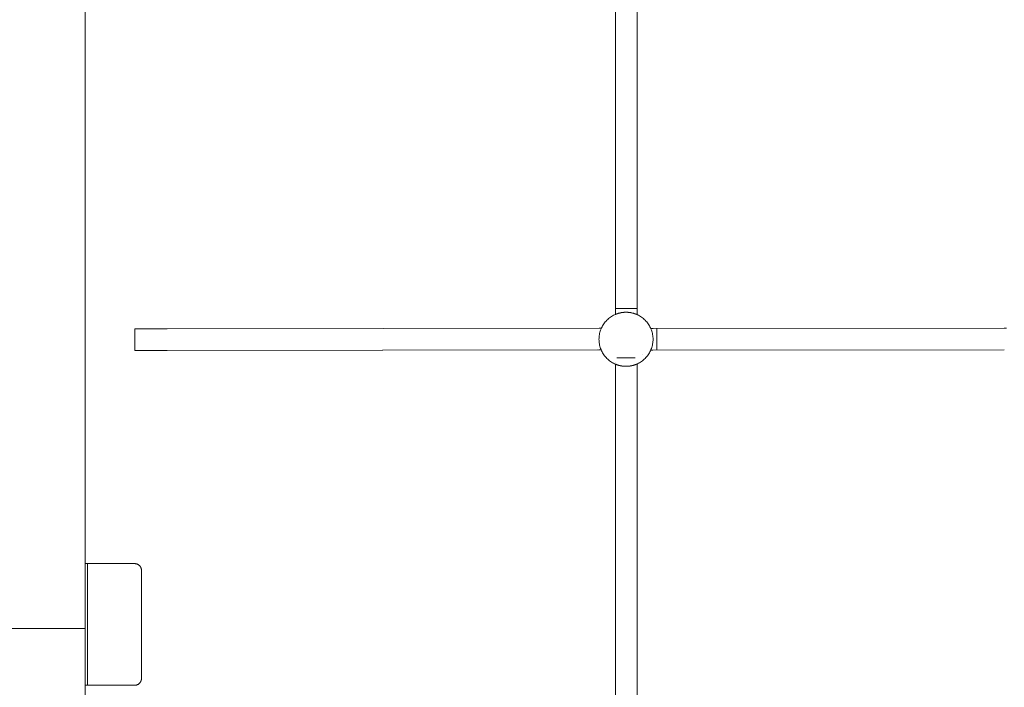
# Model space of a CAD drawing. Units: millimetres. Extents: x -4531 to 3989, y -3485 to 3935.
# Drawn here: x -1320 to -591, y -332 to 162 of the extents above; entities that cross this region are included whole.
import ezdxf

# ---------------------------------------------------------------- set-up
doc = ezdxf.new("R2010")
doc.units = ezdxf.units.MM
for name, color, linetype, lineweight in [('EF-A Material-Rubber matt', 7, 'Continuous', 5), ('EF-A Material-Timber Post', 7, 'Continuous', 5), ('EF-Rope Parts- Rope black', 7, 'Continuous', 5), ('EF-Rope Parts-Junctions', 7, 'Continuous', 5), ('None', 7, 'Continuous', 5), ('Working-None', 7, 'Continuous', 5)]:
    doc.layers.add(name, color=color, linetype=linetype, lineweight=lineweight)

# ---------------------------------------------------------------- blocks, each defined once
blk = doc.blocks.new('Group')
at = {"layer": 'EF-A Material-Rubber matt', "color": 7, "linetype": 'Continuous', "lineweight": 5, "transparency": 33554687}
for p, q in [((-1046.5, -558.84), (-1046.5, 431.16)), ((-1994.8, -558.84), (-1046.5, -558.84)), ((-1046.5, -1500.85), (-1046.5, -558.84))]:
    blk.add_line(p, q, dxfattribs=at)
at = {"layer": 'EF-A Material-Timber Post', "color": 7, "linetype": 'Continuous', "lineweight": 5, "transparency": 33554687}
for p, q in [((-1046.5, -510.85), (-1009.8, -510.85)), ((-1044.8, -510.85), (-1044.8, -600.85)), ((-1044.8, -600.85), (-1044.8, -510.85)), ((-1009.8, -510.85), (-1009.58, -510.85)), ((-1009.58, -510.85), (-1009.36, -510.87)), ((-1009.36, -510.87), (-1009.14, -510.89)), ((-1009.14, -510.89), (-1008.93, -510.92)), ((-1008.93, -510.92), (-1008.71, -510.97)), ((-1008.71, -510.97), (-1008.5, -511.02)), ((-1008.5, -511.02), (-1008.29, -511.08)), ((-1008.29, -511.08), (-1008.09, -511.15)), ((-1008.09, -511.15), (-1007.88, -511.23)), ((-1007.88, -511.23), (-1007.68, -511.32)), ((-1007.68, -511.32), (-1007.49, -511.41)), ((-1007.49, -511.41), (-1007.3, -511.52)), ((-1007.3, -511.52), (-1007.11, -511.63)), ((-1007.11, -511.63), (-1006.93, -511.75)), ((-1006.93, -511.75), (-1006.75, -511.88)), ((-1006.75, -511.88), (-1006.58, -512.02)), ((-1006.58, -512.02), (-1006.42, -512.16)), ((-1006.42, -512.16), (-1006.26, -512.31)), ((-1006.26, -512.31), (-1006.11, -512.47)), ((-1006.11, -512.47), (-1005.97, -512.63)), ((-1005.97, -512.63), (-1005.9, -512.72)), ((-1005.9, -512.72), (-1005.83, -512.8)), ((-1005.83, -512.8), (-1005.76, -512.89)), ((-1005.76, -512.89), (-1005.7, -512.98)), ((-1005.7, -512.98), (-1005.64, -513.07)), ((-1005.64, -513.07), (-1005.58, -513.16)), ((-1005.58, -513.16), (-1005.52, -513.25)), ((-1005.52, -513.25), (-1005.47, -513.35)), ((-1005.47, -513.35), (-1005.41, -513.44)), ((-1005.41, -513.44), (-1005.36, -513.54)), ((-1005.36, -513.54), (-1005.31, -513.64)), ((-1005.31, -513.64), (-1005.27, -513.73)), ((-1005.27, -513.73), (-1005.22, -513.83)), ((-1005.22, -513.83), (-1005.18, -513.93)), ((-1005.18, -513.93), (-1005.14, -514.04)), ((-1005.14, -514.04), (-1005.1, -514.14)), ((-1005.1, -514.14), (-1005.06, -514.24)), ((-1005.06, -514.24), (-1005.03, -514.34)), ((-1005.03, -514.34), (-1005, -514.45)), ((-1005, -514.45), (-1004.97, -514.55)), ((-1004.97, -514.55), (-1004.94, -514.66)), ((-1004.94, -514.66), (-1004.92, -514.77)), ((-1004.92, -514.77), (-1004.89, -514.87)), ((-1004.89, -514.87), (-1004.87, -514.98)), ((-1004.87, -514.98), (-1004.85, -515.09)), ((-1004.85, -515.09), (-1004.84, -515.2)), ((-1004.84, -515.2), (-1004.83, -515.3)), ((-1004.83, -515.3), (-1004.82, -515.41)), ((-1004.82, -515.41), (-1004.81, -515.52)), ((-1004.81, -515.52), (-1004.8, -515.63)), ((-1004.8, -515.63), (-1004.8, -515.74)), ((-1004.8, -515.74), (-1004.8, -515.85)), ((-1004.8, -515.85), (-1004.8, -595.85)), ((-1005.1, -597.56), (-1005.14, -597.66)), ((-1005.06, -597.45), (-1005.1, -597.56)), ((-1005.03, -597.35), (-1005.06, -597.45)), ((-1005, -597.25), (-1005.03, -597.35)), ((-1004.97, -597.14), (-1005, -597.25)), ((-1004.94, -597.04), (-1004.97, -597.14)), ((-1004.92, -596.93), (-1004.94, -597.04)), ((-1004.89, -596.82), (-1004.92, -596.93)), ((-1004.87, -596.72), (-1004.89, -596.82)), ((-1004.85, -596.61), (-1004.87, -596.72)), ((-1004.84, -596.5), (-1004.85, -596.61)), ((-1004.83, -596.39), (-1004.84, -596.5)), ((-1004.82, -596.28), (-1004.83, -596.39)), ((-1004.81, -596.17), (-1004.82, -596.28)), ((-1004.8, -596.07), (-1004.81, -596.17)), ((-1004.8, -595.85), (-1004.8, -595.96)), ((-1004.8, -595.96), (-1004.8, -596.07)), ((-1046.5, -600.85), (-1009.8, -600.85)), ((-1009.8, -600.85), (-1009.58, -600.84)), ((-1009.58, -600.84), (-1009.36, -600.83)), ((-1009.36, -600.83), (-1009.14, -600.8)), ((-1009.14, -600.8), (-1008.93, -600.77)), ((-1008.93, -600.77), (-1008.71, -600.73)), ((-1008.71, -600.73), (-1008.5, -600.68)), ((-1008.5, -600.68), (-1008.29, -600.62)), ((-1008.09, -600.55), (-1008.29, -600.62)), ((-1008.29, -600.62), (-1008.09, -600.55)), ((-1007.88, -600.47), (-1008.09, -600.55)), ((-1007.68, -600.38), (-1007.88, -600.47)), ((-1007.49, -600.28), (-1007.68, -600.38)), ((-1007.3, -600.18), (-1007.49, -600.28)), ((-1007.11, -600.06), (-1007.3, -600.18)), ((-1006.93, -599.94), (-1007.11, -600.06)), ((-1006.75, -599.81), (-1006.93, -599.94)), ((-1006.58, -599.68), (-1006.75, -599.81)), ((-1006.42, -599.53), (-1006.58, -599.68)), ((-1006.26, -599.38), (-1006.42, -599.53)), ((-1006.11, -599.23), (-1006.26, -599.38)), ((-1006.11, -599.23), (-1005.97, -599.06)), ((-1005.97, -599.06), (-1006.11, -599.23)), ((-1005.9, -598.98), (-1005.97, -599.06)), ((-1005.83, -598.89), (-1005.9, -598.98)), ((-1005.76, -598.8), (-1005.83, -598.89)), ((-1005.7, -598.72), (-1005.76, -598.8)), ((-1005.64, -598.63), (-1005.7, -598.72)), ((-1005.58, -598.53), (-1005.64, -598.63)), ((-1005.52, -598.44), (-1005.58, -598.53)), ((-1005.47, -598.35), (-1005.52, -598.44)), ((-1005.41, -598.25), (-1005.47, -598.35)), ((-1005.36, -598.16), (-1005.41, -598.25)), ((-1005.31, -598.06), (-1005.36, -598.16)), ((-1005.27, -597.96), (-1005.31, -598.06)), ((-1005.22, -597.86), (-1005.27, -597.96)), ((-1005.18, -597.76), (-1005.22, -597.86)), ((-1005.14, -597.66), (-1005.18, -597.76))]:
    blk.add_line(p, q, dxfattribs=at)
at = {"layer": 'EF-Rope Parts- Rope black', "color": 7, "linetype": 'Continuous', "lineweight": 5, "transparency": 33554687}
for p, q in [((-654, -63.25), (-654, -219)), ((-638, -63.12), (-638, -219)), ((-654, -219), (-654, -326.46)), ((-638, -219), (-638, -326.6)), ((-654, -328.03), (-654, -328.03)), ((-1009.8, -337.05), (-1009.8, -337.08)), ((-1009.8, -337.05), (-1009.8, -337.05)), ((-985.76, -337.05), (-1009.8, -337.05)), ((-1009.8, -337.08), (-1009.8, -337.11)), ((-1009.8, -337.11), (-1009.8, -337.17)), ((-1009.8, -337.17), (-1009.8, -337.24)), ((-1009.8, -337.24), (-1009.8, -337.32)), ((-1009.8, -337.32), (-1009.8, -337.42)), ((-1009.8, -337.42), (-1009.8, -337.53)), ((-1009.8, -337.53), (-1009.8, -337.66)), ((-1009.8, -337.66), (-1009.8, -337.8)), ((-1009.8, -337.8), (-1009.8, -337.95)), ((-1009.8, -337.95), (-1009.8, -338.12)), ((-1009.8, -338.12), (-1009.8, -338.3)), ((-1009.8, -338.3), (-1009.8, -338.49)), ((-1009.8, -338.49), (-1009.8, -338.7)), ((-1009.8, -338.7), (-1009.8, -338.92)), ((-1009.8, -338.92), (-1009.8, -339.15)), ((-1009.8, -339.15), (-1009.8, -339.39)), ((-1009.8, -339.39), (-1009.8, -339.64)), ((-1009.8, -339.64), (-1009.8, -339.9)), ((-1009.8, -339.9), (-1009.8, -340.18)), ((-1009.8, -340.18), (-1009.8, -340.46)), ((-1009.8, -340.46), (-1009.8, -340.75)), ((-1009.8, -340.75), (-1009.8, -341.05)), ((-1009.8, -341.05), (-1009.8, -341.35)), ((-1009.8, -341.35), (-1009.8, -341.67)), ((-1009.8, -341.67), (-1009.8, -341.99)), ((-1009.8, -341.99), (-1009.8, -342.31)), ((-1009.8, -342.31), (-1009.8, -342.64)), ((-985.76, -337.05), (-666.13, -336.69)), ((-666.13, -336.69), (-664.41, -336.7)), ((-627.8, -336.92), (-626.1, -336.93)), ((-626.1, -336.93), (-366.16, -336.69)), ((-366.16, -336.69), (-364.41, -336.7)), ((-1009.8, -342.64), (-1009.8, -342.98)), ((-1009.8, -342.98), (-1009.8, -343.31)), ((-1009.8, -343.31), (-1009.8, -343.66)), ((-1009.8, -343.66), (-1009.8, -344)), ((-1009.8, -344), (-1009.8, -344.35)), ((-1009.8, -344.35), (-1009.8, -344.7)), ((-1009.8, -344.7), (-1009.8, -345.05)), ((-1009.8, -345.05), (-1009.8, -345.4)), ((-1009.8, -345.4), (-1009.8, -345.74)), ((-1009.8, -345.74), (-1009.8, -346.09)), ((-1009.8, -346.09), (-1009.8, -346.44)), ((-1009.8, -346.44), (-1009.8, -346.78)), ((-1009.8, -346.78), (-1009.8, -347.12)), ((-1009.8, -347.12), (-1009.8, -347.45)), ((-1009.8, -347.45), (-1009.8, -347.78)), ((-1009.8, -347.78), (-1009.8, -348.11)), ((-1009.8, -348.11), (-1009.8, -348.43)), ((-1009.8, -348.43), (-1009.8, -348.74)), ((-1009.8, -348.74), (-1009.8, -349.05)), ((-1009.8, -349.05), (-1009.8, -349.34)), ((-1009.8, -349.34), (-1009.8, -349.64)), ((-1009.8, -349.64), (-1009.8, -349.92)), ((-1009.8, -349.92), (-1009.8, -350.19)), ((-1009.8, -350.19), (-1009.8, -350.45)), ((-1009.8, -350.45), (-1009.8, -350.7)), ((-1009.8, -350.7), (-1009.8, -350.94)), ((-1009.8, -350.94), (-1009.8, -351.17)), ((-1009.8, -351.17), (-1009.8, -351.39)), ((-1009.8, -351.39), (-1009.8, -351.6)), ((-1009.8, -351.6), (-1009.8, -351.79)), ((-1009.8, -351.79), (-1009.8, -351.97)), ((-1009.8, -351.97), (-1009.8, -352.14)), ((-1009.8, -352.14), (-1009.8, -352.3)), ((-1009.8, -352.3), (-1009.8, -352.44)), ((-1009.8, -352.44), (-1009.8, -352.56)), ((-1009.8, -352.56), (-1009.8, -352.68)), ((-1009.8, -352.68), (-1009.8, -352.77)), ((-1009.8, -352.77), (-1009.8, -352.86)), ((-1009.8, -352.86), (-1009.8, -352.92)), ((-1009.8, -352.92), (-1009.8, -352.98)), ((-1009.8, -352.98), (-1009.8, -353.02)), ((-1009.8, -353.02), (-1009.8, -353.04)), ((-1009.8, -353.04), (-1009.8, -353.05)), ((-1009.8, -353.05), (-985.75, -353.05)), ((-985.76, -353.04), (-666.17, -352.69)), ((-985.75, -353.05), (-667.11, -352.69)), ((-666.17, -352.69), (-664.54, -352.7)), ((-627.84, -352.92), (-626.2, -352.93)), ((-626.2, -352.93), (-366.14, -352.69)), ((-654, -361.69), (-654, -361.69)), ((-654, -363.25), (-654, -626.46)), ((-638, -626.6), (-638, -363.12))]:
    blk.add_line(p, q, dxfattribs=at)
at = {"layer": 'EF-Rope Parts-Junctions', "color": 7, "linetype": 'Continuous', "lineweight": 5, "transparency": 33554687}
for p, q in [((-656.15, -327.54), (-656.89, -327.99)), ((-655.38, -327.12), (-656.15, -327.54)), ((-654.6, -326.73), (-655.38, -327.12)), ((-653.8, -326.38), (-654.6, -326.73)), ((-654.6, -326.73), (-654.15, -326.53)), ((-654.15, -326.53), (-654.14, -326.53)), ((-654.15, -326.53), (-654.15, -326.53)), ((-654.14, -326.53), (-654.13, -326.52)), ((-654.13, -326.52), (-654.12, -326.52)), ((-654.12, -326.52), (-654.1, -326.51)), ((-654.1, -326.51), (-654.08, -326.5)), ((-654.08, -326.5), (-654.06, -326.49)), ((-654.06, -326.49), (-654.03, -326.48)), ((-654.03, -326.48), (-654, -326.46)), ((-654, -326.46), (-653.96, -326.45)), ((-653.96, -326.45), (-653.93, -326.43)), ((-653.93, -326.43), (-653.88, -326.41)), ((-653.88, -326.41), (-653.8, -326.38)), ((-652.99, -326.06), (-653.8, -326.38)), ((-653.8, -326.38), (-653.74, -326.35)), ((-653.8, -326.38), (-653.79, -326.38)), ((-653.79, -326.38), (-653.74, -326.35)), ((-653.74, -326.35), (-653.68, -326.33)), ((-653.68, -326.33), (-653.62, -326.31)), ((-653.62, -326.31), (-653.56, -326.28)), ((-653.56, -326.28), (-653.49, -326.25)), ((-653.49, -326.25), (-653.42, -326.23)), ((-653.42, -326.23), (-653.35, -326.2)), ((-653.35, -326.2), (-653.27, -326.17)), ((-653.27, -326.17), (-653.11, -326.11)), ((-653.11, -326.11), (-653, -326.07)), ((-652.16, -325.78), (-652.99, -326.06)), ((-652.99, -326.06), (-652.93, -326.04)), ((-652.93, -326.04), (-652.74, -325.98)), ((-652.74, -325.98), (-652.54, -325.91)), ((-652.54, -325.91), (-652.33, -325.84)), ((-652.33, -325.84), (-652.18, -325.79)), ((-651.33, -325.54), (-652.16, -325.78)), ((-652.16, -325.78), (-652.1, -325.77)), ((-652.1, -325.77), (-651.87, -325.69)), ((-651.87, -325.69), (-651.62, -325.62)), ((-651.62, -325.62), (-651.36, -325.55)), ((-651.36, -325.55), (-651.33, -325.54)), ((-650.48, -325.33), (-651.33, -325.54)), ((-651.33, -325.54), (-651.1, -325.48)), ((-651.1, -325.48), (-650.82, -325.41)), ((-650.82, -325.41), (-650.54, -325.35)), ((-650.54, -325.35), (-650.49, -325.34)), ((-649.62, -325.16), (-650.48, -325.33)), ((-650.48, -325.33), (-650.25, -325.28)), ((-650.25, -325.28), (-649.95, -325.22)), ((-649.95, -325.22), (-649.8, -325.19)), ((-649.8, -325.19), (-649.64, -325.17)), ((-649.64, -325.17), (-649.62, -325.16)), ((-648.76, -325.03), (-649.62, -325.16)), ((-649.33, -325.11), (-649.62, -325.16)), ((-649.62, -325.16), (-649.33, -325.11)), ((-649.33, -325.11), (-649.17, -325.09)), ((-649.17, -325.09), (-649.01, -325.06)), ((-649.01, -325.06), (-648.76, -325.03)), ((-647.89, -324.93), (-648.76, -325.03)), ((-648.76, -325.03), (-648.52, -325)), ((-648.52, -325), (-648.36, -324.98)), ((-648.36, -324.98), (-648.19, -324.96)), ((-648.19, -324.96), (-648.02, -324.95)), ((-648.02, -324.95), (-647.89, -324.93)), ((-647.02, -324.88), (-647.89, -324.93)), ((-647.89, -324.93), (-647.69, -324.92)), ((-647.69, -324.92), (-647.52, -324.91)), ((-647.52, -324.91), (-647.35, -324.89)), ((-647.35, -324.89), (-647.19, -324.89)), ((-647.19, -324.89), (-647.02, -324.88)), ((-647.02, -324.88), (-646.84, -324.87)), ((-647.02, -324.88), (-647.01, -324.88)), ((-647.01, -324.88), (-646.84, -324.87)), ((-646.84, -324.87), (-646.66, -324.87)), ((-646.66, -324.87), (-646.49, -324.86)), ((-646.49, -324.86), (-646.32, -324.86)), ((-646.32, -324.86), (-646.15, -324.86)), ((-646.15, -324.86), (-645.98, -324.86)), ((-645.98, -324.86), (-645.8, -324.86)), ((-645.8, -324.86), (-645.63, -324.87)), ((-645.63, -324.87), (-645.46, -324.87)), ((-645.46, -324.87), (-645.29, -324.88)), ((-645.29, -324.88), (-645.28, -324.88)), ((-644.41, -324.93), (-645.28, -324.88)), ((-645.27, -324.88), (-645.11, -324.89)), ((-645.11, -324.89), (-644.95, -324.89)), ((-644.95, -324.89), (-644.78, -324.91)), ((-644.78, -324.91), (-644.61, -324.92)), ((-644.61, -324.92), (-644.41, -324.93)), ((-644.41, -324.93), (-644.27, -324.95)), ((-643.54, -325.03), (-644.41, -324.93)), ((-644.27, -324.95), (-644.11, -324.96)), ((-644.11, -324.96), (-643.94, -324.98)), ((-643.94, -324.98), (-643.77, -325)), ((-643.77, -325), (-643.61, -325.02)), ((-643.61, -325.02), (-643.54, -325.03)), ((-643.54, -325.03), (-643.29, -325.06)), ((-642.68, -325.16), (-643.54, -325.03)), ((-643.29, -325.06), (-643.13, -325.09)), ((-643.13, -325.09), (-642.97, -325.11)), ((-642.97, -325.11), (-642.68, -325.16)), ((-642.68, -325.16), (-642.66, -325.17)), ((-641.82, -325.33), (-642.68, -325.16)), ((-642.66, -325.17), (-642.5, -325.19)), ((-642.5, -325.19), (-642.35, -325.22)), ((-642.35, -325.22), (-642.05, -325.28)), ((-642.05, -325.28), (-641.82, -325.33)), ((-640.97, -325.54), (-641.82, -325.33)), ((-641.81, -325.34), (-641.76, -325.35)), ((-641.76, -325.35), (-641.47, -325.41)), ((-641.47, -325.41), (-641.2, -325.48)), ((-641.2, -325.48), (-640.97, -325.54)), ((-640.13, -325.78), (-640.97, -325.54)), ((-640.96, -325.54), (-640.93, -325.55)), ((-640.93, -325.55), (-640.68, -325.62)), ((-640.68, -325.62), (-640.43, -325.69)), ((-640.43, -325.69), (-640.2, -325.77)), ((-640.2, -325.77), (-640.13, -325.78)), ((-639.31, -326.06), (-640.13, -325.78)), ((-640.12, -325.79), (-639.97, -325.84)), ((-639.97, -325.84), (-639.76, -325.91)), ((-639.76, -325.91), (-639.56, -325.98)), ((-639.56, -325.98), (-639.37, -326.04)), ((-639.37, -326.04), (-639.31, -326.06)), ((-638.5, -326.38), (-639.31, -326.06)), ((-639.3, -326.07), (-639.19, -326.11)), ((-639.19, -326.11), (-639.03, -326.17)), ((-639.03, -326.17), (-638.95, -326.2)), ((-638.95, -326.2), (-638.88, -326.23)), ((-638.88, -326.23), (-638.81, -326.25)), ((-638.81, -326.25), (-638.74, -326.28)), ((-638.74, -326.28), (-638.68, -326.31)), ((-638.68, -326.31), (-638.62, -326.33)), ((-638.62, -326.33), (-638.56, -326.35)), ((-638.56, -326.35), (-638.51, -326.38)), ((-638.51, -326.38), (-638.5, -326.38)), ((-638.5, -326.38), (-638.41, -326.41)), ((-637.7, -326.73), (-638.5, -326.38)), ((-638.41, -326.41), (-638.37, -326.43)), ((-638.37, -326.43), (-638.33, -326.45)), ((-638.33, -326.45), (-638.3, -326.46)), ((-638.3, -326.46), (-638.27, -326.48)), ((-638.27, -326.48), (-638.24, -326.49)), ((-638.24, -326.49), (-638.22, -326.5)), ((-638.22, -326.5), (-638.2, -326.51)), ((-638.13, -326.54), (-638.11, -326.55)), ((-638.11, -326.55), (-637.7, -326.73)), ((-636.91, -327.12), (-637.7, -326.73)), ((-636.15, -327.54), (-636.91, -327.12)), ((-635.4, -327.99), (-636.15, -327.54)), ((-663.47, -334.86), (-663.89, -335.62)), ((-663.02, -334.11), (-663.47, -334.86)), ((-662.53, -333.39), (-663.02, -334.11)), ((-662.02, -332.68), (-662.53, -333.39)), ((-661.47, -332), (-662.02, -332.68)), ((-660.89, -331.35), (-661.47, -332)), ((-660.29, -330.72), (-660.89, -331.35)), ((-659.66, -330.11), (-660.29, -330.72)), ((-659, -329.54), (-659.66, -330.11)), ((-658.32, -328.99), (-659, -329.54)), ((-657.62, -328.48), (-658.32, -328.99)), ((-656.89, -327.99), (-657.62, -328.48)), ((-634.68, -328.48), (-635.4, -327.99)), ((-633.97, -328.99), (-634.68, -328.48)), ((-633.29, -329.54), (-633.97, -328.99)), ((-632.64, -330.11), (-633.29, -329.54)), ((-632.01, -330.72), (-632.64, -330.11)), ((-631.4, -331.35), (-632.01, -330.72)), ((-630.83, -332), (-631.4, -331.35)), ((-630.28, -332.68), (-630.83, -332)), ((-629.77, -333.39), (-630.28, -332.68)), ((-629.28, -334.11), (-629.77, -333.39)), ((-628.83, -334.86), (-629.28, -334.11)), ((-628.41, -335.62), (-628.83, -334.86)), ((-665.98, -342.25), (-666.07, -343.12)), ((-665.84, -341.39), (-665.98, -342.25)), ((-665.67, -340.53), (-665.84, -341.39)), ((-665.47, -339.68), (-665.67, -340.53)), ((-665.22, -338.84), (-665.47, -339.68)), ((-664.94, -338.02), (-665.22, -338.84)), ((-664.63, -337.21), (-664.94, -338.02)), ((-664.27, -336.41), (-664.63, -337.21)), ((-664.27, -336.41), (-664.48, -336.86)), ((-664.48, -336.86), (-664.47, -336.86)), ((-663.89, -335.62), (-664.27, -336.41)), ((-628.02, -336.41), (-628.41, -335.62)), ((-628.02, -336.41), (-627.82, -336.86)), ((-627.67, -337.21), (-628.02, -336.41)), ((-627.82, -336.86), (-627.82, -336.87)), ((-627.82, -336.86), (-627.82, -336.86)), ((-627.82, -336.86), (-627.82, -336.86)), ((-627.82, -336.87), (-627.81, -336.88)), ((-627.81, -336.88), (-627.81, -336.89)), ((-627.81, -336.89), (-627.8, -336.91)), ((-627.8, -336.91), (-627.79, -336.92)), ((-627.35, -338.02), (-627.67, -337.21)), ((-627.07, -338.84), (-627.35, -338.02)), ((-626.83, -339.68), (-627.07, -338.84)), ((-626.62, -340.53), (-626.83, -339.68)), ((-626.45, -341.39), (-626.62, -340.53)), ((-626.32, -342.25), (-626.45, -341.39)), ((-626.22, -343.12), (-626.32, -342.25)), ((-666.13, -343.99), (-666.15, -344.86)), ((-666.15, -344.86), (-666.13, -345.73)), ((-666.07, -343.12), (-666.13, -343.99)), ((-666.13, -345.73), (-666.07, -346.6)), ((-666.07, -346.6), (-665.98, -347.47)), ((-665.98, -347.47), (-665.84, -348.33)), ((-665.84, -348.33), (-665.67, -349.19)), ((-665.67, -349.19), (-665.47, -350.04)), ((-626.83, -350.04), (-626.62, -349.19)), ((-626.62, -349.19), (-626.45, -348.33)), ((-626.45, -348.33), (-626.32, -347.47)), ((-626.32, -347.47), (-626.22, -346.6)), ((-626.17, -343.99), (-626.22, -343.12)), ((-626.22, -346.6), (-626.17, -345.73)), ((-626.15, -344.86), (-626.17, -343.99)), ((-626.17, -345.73), (-626.15, -344.86)), ((-626.15, -345.21), (-626.15, -345.2)), ((-665.47, -350.04), (-665.22, -350.87)), ((-665.22, -350.87), (-664.94, -351.7)), ((-664.94, -351.7), (-664.63, -352.51)), ((-664.63, -352.51), (-664.27, -353.31)), ((-664.55, -352.7), (-664.54, -352.71)), ((-664.54, -352.71), (-664.53, -352.74)), ((-664.53, -352.74), (-664.52, -352.77)), ((-664.52, -352.77), (-664.51, -352.79)), ((-664.51, -352.79), (-664.5, -352.81)), ((-664.5, -352.81), (-664.49, -352.83)), ((-664.49, -352.83), (-664.49, -352.84)), ((-664.49, -352.84), (-664.48, -352.85)), ((-664.48, -352.85), (-664.48, -352.86)), ((-664.48, -352.86), (-664.47, -352.86)), ((-664.48, -352.86), (-664.27, -353.31)), ((-664.48, -352.86), (-664.48, -352.86)), ((-664.27, -353.31), (-663.89, -354.09)), ((-663.89, -354.09), (-663.47, -354.86)), ((-663.47, -354.86), (-663.02, -355.6)), ((-663.02, -355.6), (-662.53, -356.33)), ((-662.53, -356.33), (-662.02, -357.03)), ((-662.02, -357.03), (-661.47, -357.71)), ((-633.65, -355.92), (-633.65, -355.92)), ((-630.83, -357.71), (-630.28, -357.03)), ((-630.28, -357.03), (-629.77, -356.33)), ((-629.77, -356.33), (-629.28, -355.6)), ((-629.28, -355.6), (-628.83, -354.86)), ((-628.83, -354.86), (-628.41, -354.09)), ((-628.41, -354.09), (-628.02, -353.31)), ((-628.02, -353.31), (-627.67, -352.51)), ((-628.02, -353.31), (-627.82, -352.86)), ((-627.82, -352.86), (-627.82, -352.86)), ((-627.67, -352.51), (-627.35, -351.7)), ((-627.35, -351.7), (-627.07, -350.87)), ((-627.07, -350.87), (-626.83, -350.04)), ((-661.47, -357.71), (-660.89, -358.37)), ((-660.89, -358.37), (-660.29, -359)), ((-660.29, -359), (-659.66, -359.6)), ((-659.66, -359.6), (-659, -360.18)), ((-659, -360.18), (-658.32, -360.73)), ((-658.32, -360.73), (-657.62, -361.24)), ((-657.62, -361.24), (-656.89, -361.73)), ((-656.89, -361.73), (-656.15, -362.18)), ((-656.15, -362.18), (-655.38, -362.6)), ((-655.38, -362.6), (-654.6, -362.98)), ((-654.6, -362.98), (-654.15, -363.19)), ((-654.6, -362.98), (-653.8, -363.34)), ((-654.15, -363.19), (-654.14, -363.19)), ((-654.15, -363.19), (-654.15, -363.19)), ((-654.14, -363.19), (-654.13, -363.2)), ((-654.13, -363.2), (-654.12, -363.2)), ((-654.12, -363.2), (-654.1, -363.21)), ((-654.1, -363.21), (-654.08, -363.22)), ((-654.08, -363.22), (-654.06, -363.23)), ((-654.06, -363.23), (-654.03, -363.24)), ((-654.03, -363.24), (-654, -363.25)), ((-654, -363.25), (-653.96, -363.27)), ((-653.96, -363.27), (-653.93, -363.28)), ((-653.93, -363.28), (-653.88, -363.3)), ((-653.88, -363.3), (-653.8, -363.34)), ((-653.8, -363.34), (-653.79, -363.34)), ((-653.8, -363.34), (-652.99, -363.65)), ((-653.79, -363.34), (-653.74, -363.36)), ((-653.74, -363.36), (-653.68, -363.39)), ((-653.68, -363.39), (-653.62, -363.41)), ((-653.62, -363.41), (-653.56, -363.44)), ((-653.56, -363.44), (-653.49, -363.46)), ((-653.49, -363.46), (-653.42, -363.49)), ((-653.42, -363.49), (-653.35, -363.52)), ((-653.35, -363.52), (-653.27, -363.55)), ((-653.27, -363.55), (-653.11, -363.61)), ((-653.11, -363.61), (-653, -363.65)), ((-652.99, -363.65), (-652.93, -363.67)), ((-652.99, -363.65), (-652.16, -363.93)), ((-652.93, -363.67), (-652.74, -363.74)), ((-652.74, -363.74), (-652.54, -363.81)), ((-652.54, -363.81), (-652.33, -363.88)), ((-652.33, -363.88), (-652.18, -363.93)), ((-652.16, -363.93), (-652.1, -363.95)), ((-652.16, -363.93), (-651.33, -364.18)), ((-652.1, -363.95), (-651.87, -364.02)), ((-651.87, -364.02), (-651.62, -364.1)), ((-651.62, -364.1), (-651.36, -364.17)), ((-651.36, -364.17), (-651.33, -364.17)), ((-651.33, -364.18), (-651.1, -364.24)), ((-651.33, -364.18), (-650.48, -364.38)), ((-651.1, -364.24), (-650.82, -364.3)), ((-650.82, -364.3), (-650.54, -364.37)), ((-650.54, -364.37), (-650.49, -364.38)), ((-650.48, -364.38), (-650.25, -364.43)), ((-650.48, -364.38), (-649.62, -364.55)), ((-642.68, -364.55), (-641.82, -364.38)), ((-642.05, -364.43), (-641.82, -364.38)), ((-641.82, -364.38), (-640.97, -364.18)), ((-641.81, -364.38), (-641.76, -364.37)), ((-641.76, -364.37), (-641.47, -364.3)), ((-641.47, -364.3), (-641.2, -364.24)), ((-641.2, -364.24), (-640.97, -364.18)), ((-640.97, -364.18), (-640.13, -363.93)), ((-640.96, -364.17), (-640.93, -364.17)), ((-640.93, -364.17), (-640.68, -364.1)), ((-640.68, -364.1), (-640.43, -364.02)), ((-640.43, -364.02), (-640.2, -363.95)), ((-640.2, -363.95), (-640.13, -363.93)), ((-640.13, -363.93), (-639.31, -363.65)), ((-640.12, -363.93), (-639.97, -363.88)), ((-639.97, -363.88), (-639.76, -363.81)), ((-639.76, -363.81), (-639.56, -363.74)), ((-639.56, -363.74), (-639.37, -363.67)), ((-639.37, -363.67), (-639.31, -363.65)), ((-639.31, -363.65), (-638.5, -363.34)), ((-639.3, -363.65), (-639.19, -363.61)), ((-639.19, -363.61), (-639.03, -363.55)), ((-639.03, -363.55), (-638.95, -363.52)), ((-638.95, -363.52), (-638.88, -363.49)), ((-638.88, -363.49), (-638.81, -363.46)), ((-638.81, -363.46), (-638.74, -363.44)), ((-638.74, -363.44), (-638.68, -363.41)), ((-638.68, -363.41), (-638.62, -363.39)), ((-638.62, -363.39), (-638.56, -363.36)), ((-638.56, -363.36), (-638.5, -363.34)), ((-638.5, -363.34), (-637.7, -362.98)), ((-638.5, -363.34), (-638.41, -363.3)), ((-638.41, -363.3), (-638.37, -363.28)), ((-638.37, -363.28), (-638.33, -363.27)), ((-638.33, -363.27), (-638.3, -363.25)), ((-638.3, -363.25), (-638.27, -363.24)), ((-638.27, -363.24), (-638.24, -363.23)), ((-638.24, -363.23), (-638.22, -363.22)), ((-638.22, -363.22), (-638.2, -363.21)), ((-638, -363.12), (-637.7, -362.98)), ((-637.7, -362.98), (-636.91, -362.6)), ((-636.91, -362.6), (-636.15, -362.18)), ((-636.15, -362.18), (-635.4, -361.73)), ((-635.4, -361.73), (-634.68, -361.24)), ((-634.68, -361.24), (-633.97, -360.73)), ((-633.97, -360.73), (-633.29, -360.18)), ((-633.29, -360.18), (-632.64, -359.6)), ((-632.64, -359.6), (-632.01, -359)), ((-632.01, -359), (-631.4, -358.37)), ((-631.4, -358.37), (-630.83, -357.71)), ((-650.25, -364.43), (-649.95, -364.49)), ((-649.95, -364.49), (-649.8, -364.52)), ((-649.8, -364.52), (-649.64, -364.55)), ((-649.64, -364.55), (-649.62, -364.55)), ((-649.62, -364.55), (-649.33, -364.6)), ((-649.62, -364.55), (-648.76, -364.69)), ((-649.33, -364.6), (-649.17, -364.63)), ((-649.17, -364.63), (-649.01, -364.65)), ((-649.01, -364.65), (-648.76, -364.69)), ((-648.76, -364.69), (-648.69, -364.7)), ((-648.76, -364.69), (-647.89, -364.78)), ((-648.69, -364.7), (-648.52, -364.72)), ((-648.52, -364.72), (-648.36, -364.74)), ((-648.36, -364.74), (-648.19, -364.75)), ((-648.19, -364.75), (-648.02, -364.77)), ((-648.02, -364.77), (-647.89, -364.78)), ((-647.89, -364.78), (-647.69, -364.8)), ((-647.89, -364.78), (-647.02, -364.84)), ((-647.69, -364.8), (-647.52, -364.81)), ((-647.52, -364.81), (-647.35, -364.82)), ((-647.35, -364.82), (-647.19, -364.83)), ((-647.19, -364.83), (-647.02, -364.84)), ((-647.02, -364.84), (-647.01, -364.84)), ((-647.01, -364.84), (-646.84, -364.85)), ((-646.84, -364.85), (-646.66, -364.85)), ((-646.66, -364.85), (-646.49, -364.86)), ((-646.49, -364.86), (-646.32, -364.86)), ((-646.32, -364.86), (-646.15, -364.86)), ((-646.15, -364.86), (-645.98, -364.86)), ((-645.98, -364.86), (-645.8, -364.86)), ((-645.8, -364.86), (-645.63, -364.85)), ((-645.63, -364.85), (-645.46, -364.85)), ((-645.46, -364.85), (-645.28, -364.84)), ((-645.28, -364.84), (-644.41, -364.78)), ((-645.28, -364.84), (-645.11, -364.83)), ((-645.11, -364.83), (-644.95, -364.82)), ((-644.95, -364.82), (-644.78, -364.81)), ((-644.78, -364.81), (-644.61, -364.8)), ((-644.61, -364.8), (-644.41, -364.78)), ((-644.41, -364.78), (-643.54, -364.69)), ((-644.41, -364.78), (-644.27, -364.77)), ((-644.27, -364.77), (-644.11, -364.75)), ((-644.11, -364.75), (-643.94, -364.74)), ((-643.94, -364.74), (-643.78, -364.72)), ((-643.78, -364.72), (-643.54, -364.69)), ((-643.54, -364.69), (-642.68, -364.55)), ((-643.54, -364.69), (-643.29, -364.65)), ((-643.29, -364.65), (-643.13, -364.63)), ((-643.13, -364.63), (-642.97, -364.6)), ((-642.97, -364.6), (-642.68, -364.55)), ((-642.68, -364.55), (-642.66, -364.55)), ((-642.66, -364.55), (-642.5, -364.52)), ((-642.5, -364.52), (-642.35, -364.49)), ((-642.35, -364.49), (-642.05, -364.43))]:
    blk.add_line(p, q, dxfattribs=at)
at = {"layer": 'None', "color": 7, "linetype": 'Continuous', "lineweight": 5, "transparency": 33554687}
for p, q in [((-654.15, -322.11), (-638.15, -322.11)), ((-623.42, -336.84), (-623.42, -336.85)), ((-623.42, -336.84), (-623.42, -336.84)), ((-623.42, -336.84), (-623.42, -336.84)), ((-623.42, -336.85), (-623.42, -336.84)), ((-623.42, -336.85), (-623.42, -336.86)), ((-623.42, -336.86), (-623.42, -336.85)), ((-623.42, -336.86), (-623.42, -336.88)), ((-623.42, -336.87), (-623.42, -336.86)), ((-623.42, -336.89), (-623.42, -336.87)), ((-623.42, -336.88), (-623.42, -336.9)), ((-623.42, -336.92), (-623.42, -336.89)), ((-623.42, -336.9), (-623.42, -336.93)), ((-623.42, -336.95), (-623.42, -336.92)), ((-623.42, -336.93), (-623.42, -336.96)), ((-623.42, -336.99), (-623.42, -336.95)), ((-623.42, -336.96), (-623.42, -337)), ((-623.42, -337.03), (-623.42, -336.99)), ((-623.42, -337), (-623.42, -337.04)), ((-623.42, -337.07), (-623.42, -337.03)), ((-623.42, -337.04), (-623.42, -337.08)), ((-623.42, -337.12), (-623.42, -337.07)), ((-623.42, -337.08), (-623.42, -337.14)), ((-623.42, -337.17), (-623.42, -337.12)), ((-623.42, -337.14), (-623.42, -337.19)), ((-623.42, -337.23), (-623.42, -337.17)), ((-623.42, -337.19), (-623.42, -337.25)), ((-623.42, -337.3), (-623.42, -337.23)), ((-623.42, -337.25), (-623.42, -337.32)), ((-623.42, -337.36), (-623.42, -337.3)), ((-623.42, -337.32), (-623.42, -337.38)), ((-623.42, -337.44), (-623.42, -337.36)), ((-623.42, -337.38), (-623.42, -337.46)), ((-623.42, -337.51), (-623.42, -337.44)), ((-623.42, -337.46), (-623.42, -337.54)), ((-623.42, -337.59), (-623.42, -337.51)), ((-623.42, -337.54), (-623.42, -337.62)), ((-623.42, -337.68), (-623.42, -337.59)), ((-623.42, -337.62), (-623.42, -337.7)), ((-623.42, -337.77), (-623.42, -337.68)), ((-623.42, -337.7), (-623.42, -337.8)), ((-623.42, -337.86), (-623.42, -337.77)), ((-623.42, -337.8), (-623.42, -337.89)), ((-623.42, -337.96), (-623.42, -337.86)), ((-623.42, -337.89), (-623.42, -337.99)), ((-623.42, -338.06), (-623.42, -337.96)), ((-623.42, -337.99), (-623.42, -338.09)), ((-623.42, -338.17), (-623.42, -338.06)), ((-623.42, -338.09), (-623.42, -338.2)), ((-623.42, -338.28), (-623.42, -338.17)), ((-623.42, -338.2), (-623.42, -338.31)), ((-623.42, -338.4), (-623.42, -338.28)), ((-623.42, -338.31), (-623.42, -338.43)), ((-623.42, -338.51), (-623.42, -338.4)), ((-623.42, -338.43), (-623.42, -338.55)), ((-623.42, -338.64), (-623.42, -338.51)), ((-623.42, -338.55), (-623.42, -338.67)), ((-623.42, -338.76), (-623.42, -338.64)), ((-623.42, -338.67), (-623.42, -338.8)), ((-623.42, -338.89), (-623.42, -338.76)), ((-623.42, -338.8), (-623.42, -338.85)), ((-623.42, -339.02), (-623.42, -338.89)), ((-623.42, -339.16), (-623.42, -339.02)), ((-623.42, -339.3), (-623.42, -339.16)), ((-623.42, -339.44), (-623.42, -339.3)), ((-623.42, -339.59), (-623.42, -339.44)), ((-623.42, -339.74), (-623.42, -339.59)), ((-623.42, -339.89), (-623.42, -339.74)), ((-623.42, -340.05), (-623.42, -339.89)), ((-623.42, -340.21), (-623.42, -340.05)), ((-623.42, -340.37), (-623.42, -340.21)), ((-623.42, -340.53), (-623.42, -340.37)), ((-623.42, -340.7), (-623.42, -340.53)), ((-623.42, -340.87), (-623.42, -340.7)), ((-623.42, -341.04), (-623.42, -340.87)), ((-623.42, -341.22), (-623.42, -341.04)), ((-623.42, -341.39), (-623.42, -341.22)), ((-623.42, -341.57), (-623.42, -341.39)), ((-623.42, -341.75), (-623.42, -341.57)), ((-623.42, -341.93), (-623.42, -341.75)), ((-623.42, -342.12), (-623.42, -341.93)), ((-623.42, -342.3), (-623.42, -342.12)), ((-623.42, -342.49), (-623.42, -342.3)), ((-623.42, -342.68), (-623.42, -342.49)), ((-623.42, -342.87), (-623.42, -342.68)), ((-623.42, -343.06), (-623.42, -342.87)), ((-623.42, -343.25), (-623.42, -343.06)), ((-623.42, -343.44), (-623.42, -343.25)), ((-623.42, -343.64), (-623.42, -343.44)), ((-623.42, -343.83), (-623.42, -343.64)), ((-623.42, -344.03), (-623.42, -343.83)), ((-623.42, -344.22), (-623.42, -344.03)), ((-623.42, -344.42), (-623.42, -344.22)), ((-623.42, -344.61), (-623.42, -344.42)), ((-623.42, -344.81), (-623.42, -344.61)), ((-623.42, -345.01), (-623.42, -344.81)), ((-623.42, -345.2), (-623.42, -345.01)), ((-623.42, -345.4), (-623.42, -345.2)), ((-623.42, -345.59), (-623.42, -345.4)), ((-623.42, -345.79), (-623.42, -345.59)), ((-623.42, -345.98), (-623.42, -345.79)), ((-623.42, -346.18), (-623.42, -345.98)), ((-623.42, -346.37), (-623.42, -346.18)), ((-623.42, -346.56), (-623.42, -346.37)), ((-623.42, -346.75), (-623.42, -346.56)), ((-623.42, -346.94), (-623.42, -346.75)), ((-623.42, -347.13), (-623.42, -346.94)), ((-623.42, -347.32), (-623.42, -347.13)), ((-623.42, -347.51), (-623.42, -347.32)), ((-623.42, -347.69), (-623.42, -347.51)), ((-623.42, -347.87), (-623.42, -347.69)), ((-623.42, -348.05), (-623.42, -347.87)), ((-623.42, -348.23), (-623.42, -348.05)), ((-623.42, -348.41), (-623.42, -348.23)), ((-623.42, -348.58), (-623.42, -348.41)), ((-623.42, -348.76), (-623.42, -348.58)), ((-623.42, -348.93), (-623.42, -348.76)), ((-623.42, -349.09), (-623.42, -348.93)), ((-623.42, -349.26), (-623.42, -349.09)), ((-623.42, -349.42), (-623.42, -349.26)), ((-623.42, -349.58), (-623.42, -349.42)), ((-623.42, -349.74), (-623.42, -349.58)), ((-623.42, -349.89), (-623.42, -349.74)), ((-623.42, -350.04), (-623.42, -349.89)), ((-623.42, -350.19), (-623.42, -350.04)), ((-623.42, -350.33), (-623.42, -350.19)), ((-623.42, -350.47), (-623.42, -350.33)), ((-623.42, -350.61), (-623.42, -350.47)), ((-623.42, -350.75), (-623.42, -350.61)), ((-623.42, -350.88), (-623.42, -350.75)), ((-623.42, -351), (-623.42, -350.88)), ((-623.42, -350.92), (-623.42, -351.04)), ((-623.42, -351.13), (-623.42, -351)), ((-623.42, -351.04), (-623.42, -351.16)), ((-623.42, -351.25), (-623.42, -351.13)), ((-623.42, -351.16), (-623.42, -351.28)), ((-623.42, -351.36), (-623.42, -351.25)), ((-623.42, -351.28), (-623.42, -351.39)), ((-623.42, -351.47), (-623.42, -351.36)), ((-623.42, -351.39), (-623.42, -351.51)), ((-623.42, -351.58), (-623.42, -351.47)), ((-623.42, -351.51), (-623.42, -351.61)), ((-623.42, -351.69), (-623.42, -351.58)), ((-623.42, -351.61), (-623.42, -351.71)), ((-623.42, -351.78), (-623.42, -351.69)), ((-623.42, -351.71), (-623.42, -351.81)), ((-623.42, -351.88), (-623.42, -351.78)), ((-623.42, -351.81), (-623.42, -351.91)), ((-623.42, -351.97), (-623.42, -351.88)), ((-623.42, -351.91), (-623.42, -352)), ((-623.42, -352.06), (-623.42, -351.97)), ((-623.42, -352), (-623.42, -352.08)), ((-623.42, -352.14), (-623.42, -352.06)), ((-623.42, -352.08), (-623.42, -352.16)), ((-623.42, -352.22), (-623.42, -352.14)), ((-623.42, -352.16), (-623.42, -352.24)), ((-623.42, -352.29), (-623.42, -352.22)), ((-623.42, -352.24), (-623.42, -352.31)), ((-623.42, -352.36), (-623.42, -352.29)), ((-623.42, -352.31), (-623.42, -352.38)), ((-623.42, -352.43), (-623.42, -352.36)), ((-623.42, -352.38), (-623.42, -352.44)), ((-623.42, -352.49), (-623.42, -352.43)), ((-623.42, -352.44), (-623.42, -352.5)), ((-623.42, -352.54), (-623.42, -352.49)), ((-623.42, -352.5), (-623.42, -352.56)), ((-623.42, -352.59), (-623.42, -352.54)), ((-623.42, -352.56), (-623.42, -352.6)), ((-623.42, -352.64), (-623.42, -352.59)), ((-623.42, -352.6), (-623.42, -352.65)), ((-623.42, -352.68), (-623.42, -352.64)), ((-623.42, -352.65), (-623.42, -352.69)), ((-623.42, -352.72), (-623.42, -352.68)), ((-623.42, -352.69), (-623.42, -352.72)), ((-623.42, -352.75), (-623.42, -352.72)), ((-623.42, -352.72), (-623.42, -352.76)), ((-623.42, -352.77), (-623.42, -352.75)), ((-623.42, -352.76), (-623.42, -352.78)), ((-623.42, -352.8), (-623.42, -352.77)), ((-623.42, -352.78), (-623.42, -352.8)), ((-623.42, -352.81), (-623.42, -352.8)), ((-623.42, -352.8), (-623.42, -352.82)), ((-623.42, -352.83), (-623.42, -352.81)), ((-623.42, -352.82), (-623.42, -352.83)), ((-623.42, -352.83), (-623.42, -352.83)), ((-623.42, -352.84), (-623.42, -352.83)), ((-623.42, -352.83), (-623.42, -352.84)), ((-623.42, -352.84), (-623.42, -352.84)), ((-652.95, -358.51), (-639.35, -358.51))]:
    blk.add_line(p, q, dxfattribs=at)

msp = doc.modelspace()

# ---------------------------------------------------------------- block references
at = {"layer": 'Working-None'}
msp.add_blockref('Group', (-224.88, 270), dxfattribs=at)

doc.saveas('drawing.dxf')
